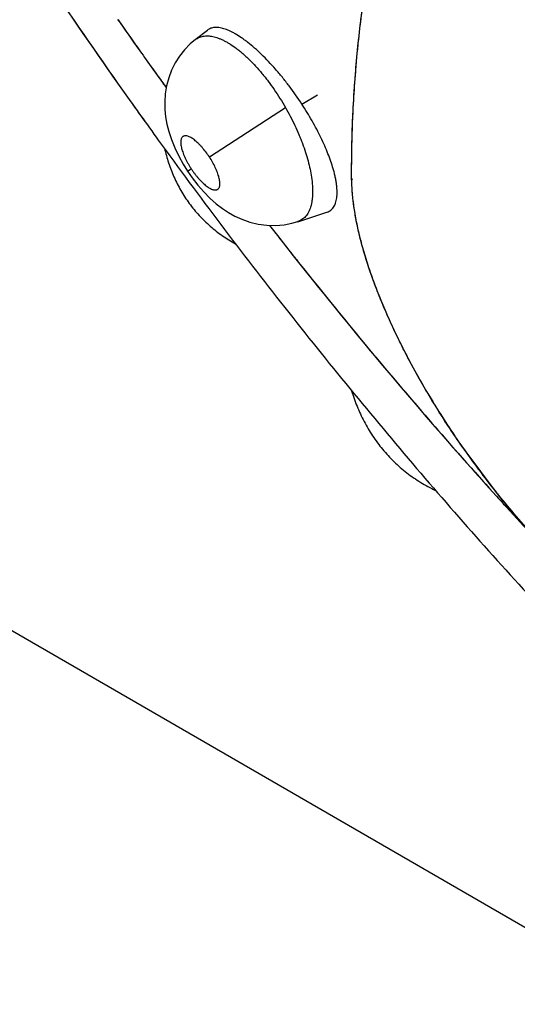
# Model space of a CAD drawing. Units: inches. Extents: x 0.4 to 16.6, y 0.6 to 10.4.
# Drawn here: x 12.1 to 12.1, y 8.5 to 8.6 of the extents above; entities that cross this region are included whole.
import ezdxf

# ---------------------------------------------------------------- set-up
doc = ezdxf.new("R2010")
doc.units = ezdxf.units.IN
doc.header["$LTSCALE"] = 0.935
doc.header["$MEASUREMENT"] = 0
doc.layers.get('0').update_dxf_attribs({"linetype": 'CONTINUOUS'})
doc.layers.add('AXIS', color=7, linetype='CONTINUOUS')

msp = doc.modelspace()

# ---------------------------------------------------------------- linework, layer by layer
at = {"color": 7, "linetype": 'CONTINUOUS'}
for p, q in [((12.098762368, 8.573858909), (12.0999861214, 8.5748138545)), ((12.0999893333, 8.5748163489), (12.0999849669, 8.5748129534)), ((12.0987577257, 8.5738553035), (12.098762368, 8.573858909)), ((12.0944641066, 8.5708950652), (12.0949120852, 8.5702713713)), ((12.1095242718, 8.567345357), (12.1110869988, 8.568282938)), ((12.100180754, 8.5620204735), (12.1078556259, 8.5670202131)), ((12.0979645912, 8.5605914467), (12.0983509183, 8.5608173089)), ((12.1091030543, 8.555487116), (12.1120609469, 8.5564492473)), ((12.1120708799, 8.5564524801), (12.1120784626, 8.5564549853)), ((12.0212387764, 8.5482741618), (12.5377628605, 8.2500656099)), ((12.1174942228, 8.5412008568), (12.1179354369, 8.5406755246)), ((12.1222567063, 8.5381473688), (12.1222040487, 8.538236326)), ((12.1298038856, 8.5273611649), (12.1255191478, 8.5330559394)), ((12.1274176741, 8.5304178498), (12.1273343832, 8.5305295524)), ((12.1301308717, 8.5267391203), (12.1305569167, 8.5262719959))]:
    msp.add_line(p, q, dxfattribs=at)
for points in [[(12.0987662745, 8.5738615754), (12.0982452987, 8.5734181768), (12.0976794072, 8.5728359148), (12.0971734325, 8.5721952334), (12.096734499, 8.5715044932), (12.0963684685, 8.5707726657), (12.0960771626, 8.5700041008), (12.0958626197, 8.5692007352), (12.0957290344, 8.5683816831), (12.095675075, 8.5675801729), (12.095690962, 8.5668078861), (12.0957660162, 8.5660676636), (12.0958952193, 8.5653376995), (12.0960858414, 8.5645778113), (12.0963481879, 8.5637717956), (12.0966822941, 8.5629388761), (12.0970809014, 8.5621022143), (12.0975312689, 8.5612864964), (12.0979645912, 8.5605914468)], [(12.0979645912, 8.5605914467), (12.0984339011, 8.5599154589), (12.0990045394, 8.5591801447), (12.0996133292, 8.5584855856), (12.1002432828, 8.5578519921), (12.1008770982, 8.5572940646), (12.1014966021, 8.5568199879), (12.1021110313, 8.556414617), (12.1027562583, 8.5560542369), (12.1034646217, 8.5557302164), (12.1042519865, 8.5554520598), (12.1051005427, 8.5552439178), (12.1059834637, 8.5551243499), (12.1068679575, 8.5551015911), (12.1077230663, 8.555172241), (12.1085198171, 8.5553228418), (12.1091078689, 8.5554894234)]]:
    msp.add_lwpolyline(points, dxfattribs=at)
for centre, radius, start, end in [((12.5409331156, 8.8871499988), 0.5508562588, 213.7616631679, 215.220190561), ((12.5101188199, 8.8689587015), 0.5114790218, 214.9635453615, 215.3906707938), ((12.5086413372, 8.8679089459), 0.5096665809, 215.3906593075, 215.6449821954), ((12.5059056205, 8.8659468065), 0.5062999596, 215.731854406, 215.8995709345), ((12.5377163318, 8.8849006857), 0.5469311098, 215.2220371001, 215.4619921243), ((12.5368417474, 8.8842783236), 0.545857689, 215.4620432504, 215.6449742626), ((12.5359186478, 8.8836164093), 0.5447218002, 215.6449791084, 215.9629289849), ((12.1349218937, 8.5602422093), 0.0203744146, 180.9836031425, 181.1779434659), ((12.1255880317, 8.5707222698), 0.015518581, 224.7313425542, 224.9780992326), ((12.497345195, 8.8594731789), 0.4955666844, 217.965995901, 218.294540876), ((12.1515426814, 8.5628978042), 0.0372451313, 194.4798599156, 194.6179912796), ((12.4960487523, 8.85845133), 0.4939159462, 218.29470652, 218.4356908694), ((12.491853956, 8.8551059774), 0.4885505446, 218.434189689, 219.9802359171), ((12.4825402212, 8.8473337535), 0.4764198968, 220.066192208, 221.0623492909), ((12.1967862712, 8.5823540311), 0.0866538229, 210.6739865807, 213.9793903715), ((12.474800807, 8.8406073283), 0.4661659622, 221.0638455012, 222.1541813251), ((12.1980504144, 8.5831860482), 0.0881671108, 213.9686144145, 214.1879741332), ((12.1982952014, 8.5833563071), 0.0884652685, 214.1901047639, 216.665826608), ((12.1985151196, 8.5834854561), 0.0887217452, 214.4281514486, 214.6387883753), ((12.1981114396, 8.5832122971), 0.0882318658, 216.7525541034, 218.473902844), ((12.1974185029, 8.5826635535), 0.0873479663, 218.4748929302, 218.8076985401), ((12.1943001367, 8.5800947168), 0.0833080452, 218.8046578354, 222.6690559434), ((12.4702439465, 8.8365127953), 0.4600398172, 222.1570196052, 222.3271367994), ((12.1964388864, 8.5818875401), 0.0861008068, 219.292924067, 219.7084561382), ((12.1952052055, 8.5808556725), 0.0844924888, 219.7046278357, 220.8411409367), ((12.4634914933, 8.8303114406), 0.4508718401, 222.4026650473, 224.4554518167)]:
    msp.add_arc(centre, radius, start, end, dxfattribs=at)
for points, knots in [([(12.1145503524, 8.5599211525), (12.1145400959, 8.5622623485), (12.114644836, 8.5668906869), (12.1151810008, 8.5737370386), (12.1160797352, 8.5803963427), (12.1173462447, 8.5868614197), (12.1187173155, 8.5920995807), (12.1200008635, 8.5961765024), (12.1213984495, 8.6001505958), (12.123377528, 8.6049853184), (12.1256742499, 8.6096493738), (12.1276929198, 8.6132538307), (12.1292959033, 8.6158912741), (12.1309902642, 8.6184659385), (12.1327754603, 8.6209770264), (12.1346508912, 8.6234237823), (12.136615823, 8.6258055256), (12.1386701071, 8.6281209121), (12.1404548765, 8.6299917194), (12.1419268742, 8.6314528634), (12.1434322207, 8.6328941983), (12.1449797491, 8.6342995343), (12.1465665985, 8.6356696053), (12.1477794973, 8.636682679), (12.1490126409, 8.6376801349), (12.1502670607, 8.6386603245), (12.1515441349, 8.6396208793), (12.1528450968, 8.6405595243), (12.1539489622, 8.6413208226), (12.1548451576, 8.6419164576), (12.1557516464, 8.6425054902), (12.1568985462, 8.6432296218), (12.1582897419, 8.6440862224), (12.1596924292, 8.6449398801), (12.1606294803, 8.6455111504), (12.1610982255, 8.6457990583)], [0, 0, 0, 0, 0.0683560569, 0.1350859902, 0.200405872, 0.2644394492, 0.3273175864, 0.3583778336, 0.3892124087, 0.4502946348, 0.5107805146, 0.5408708897, 0.5708922539, 0.6008725171, 0.630841073, 0.6608277351, 0.6908620609, 0.7209714812, 0.751182485, 0.7663352639, 0.781524438, 0.8120291226, 0.8273542233, 0.8427326248, 0.8581675597, 0.873659907, 0.8892103701, 0.9048209623, 0.9204951169, 0.9283576905, 0.9362384745, 0.9520579854, 0.9679578392, 0.9839387669, 1, 1, 1, 1]), ([(12.1145513526, 8.5599329979), (12.114544108, 8.5619212521), (12.1146002878, 8.5648891251), (12.1148128823, 8.5688198625), (12.115038098, 8.5717196719), (12.1153289984, 8.5745865665), (12.115801788, 8.5783484263), (12.1164071202, 8.5820601439), (12.1171493716, 8.5857135283), (12.1179745042, 8.5892892775), (12.1191719077, 8.5936692343), (12.1208805263, 8.5987889804), (12.1228550265, 8.6037481951), (12.1250952074, 8.608541172), (12.1276001934, 8.6131624678), (12.1303686412, 8.6176068831), (12.1333990253, 8.6218693285), (12.1366894586, 8.6259448612), (12.1402377327, 8.62982882), (12.1440411073, 8.6335165748), (12.1467300012, 8.635828535), (12.1481131875, 8.6369496012)], [0, 0, 0, 0, 0.0685550915, 0.1023019719, 0.1357205569, 0.1688312751, 0.2016496568, 0.2664401598, 0.2984361677, 0.3301789546, 0.3929587093, 0.4549146196, 0.5161825821, 0.5769040672, 0.6372299671, 0.6973188663, 0.7573343361, 0.8174430777, 0.8778128523, 0.9386104986, 1, 1, 1, 1]), ([(12.1095242717, 8.5673453571), (12.1091148842, 8.5679718207), (12.1085779887, 8.5687361799), (12.1078972977, 8.5696216866), (12.1075537966, 8.5700524948), (12.1072059048, 8.5704729574), (12.1067441662, 8.5710108144), (12.1061667004, 8.5716463951), (12.1054669828, 8.5723545949), (12.1047746154, 8.5729949116), (12.1041998085, 8.573475333), (12.1037498485, 8.573817289), (12.1033272046, 8.5741173139), (12.1029092836, 8.5743827303), (12.1024970997, 8.5746074041), (12.102206809, 8.5747476714), (12.1019277221, 8.5748640876), (12.1016599086, 8.574956887), (12.1014031256, 8.5750256871), (12.1011579789, 8.5750701219), (12.1009258705, 8.5750903975), (12.1007080378, 8.5750861589), (12.1005050797, 8.5750570678), (12.1003170386, 8.575002914), (12.1001442029, 8.5749236238), (12.1000395578, 8.5748543657), (12.0999904351, 8.5748162022)], [0, 0, 0, 0, 0.1747949198, 0.217934669, 0.2608701686, 0.3034800092, 0.3453919317, 0.4264318395, 0.5039969348, 0.5778511737, 0.6466255257, 0.6788727649, 0.709829477, 0.7676746383, 0.7943626938, 0.8194409765, 0.8429431839, 0.8649532071, 0.8855942973, 0.9049732601, 0.9230714488, 0.9399259061, 0.9557505777, 0.9708254879, 0.9854708146, 1, 1, 1, 1]), ([(12.0987625852, 8.5738586995), (12.0988191766, 8.5739027726), (12.098937581, 8.5739839753), (12.0991296252, 8.5740827056), (12.0993348764, 8.5741574595), (12.0995532518, 8.5742081977), (12.0997842449, 8.574234965), (12.100026631, 8.5742379397), (12.1002789947, 8.5742167219), (12.1005404069, 8.5741712584), (12.100810893, 8.5741021222), (12.1010905911, 8.5740092405), (12.1013790152, 8.5738924422), (12.1016752153, 8.5737521341), (12.1019777337, 8.573588825), (12.1023962266, 8.5733364628), (12.1028146045, 8.5730448451), (12.1032324349, 8.5727179677), (12.1035556841, 8.5724467817), (12.1038808648, 8.5721559828), (12.1043198978, 8.5717392318), (12.1048651195, 8.571174924), (12.1053922313, 8.5705692319), (12.1058101412, 8.570053862), (12.1062291175, 8.5695126872), (12.1069438804, 8.5685219709), (12.1075042831, 8.5676315218), (12.1078556233, 8.5670202125)], [0, 0, 0, 0, 0.0174626276, 0.0348477009, 0.0524367848, 0.0705057104, 0.089303632, 0.1089396004, 0.1294230474, 0.1508711237, 0.1734624119, 0.197329486, 0.2225669502, 0.2491725099, 0.2770817766, 0.3062261404, 0.3681119972, 0.4010759981, 0.435362831, 0.4708133957, 0.5072641342, 0.5827152218, 0.6617405254, 0.7026600779, 0.7442399883, 0.8283457285, 1, 1, 1, 1]), ([(12.1078556255, 8.5670202137), (12.1081963116, 8.5664274404), (12.1086695086, 8.5655245241), (12.1091546348, 8.5644449654), (12.1094068027, 8.5638321747), (12.1096390394, 8.5632318833), (12.1098967965, 8.5624957331), (12.1101547131, 8.5616279211), (12.1103572005, 8.5607898933), (12.1104583019, 8.5602382937), (12.1104984517, 8.5599691461)], [0, 0, 0, 0, 0.2709480145, 0.4034256969, 0.4689360742, 0.5335302055, 0.6584866915, 0.7779211465, 0.8921576367, 1, 1, 1, 1]), ([(12.1126849931, 8.5608287592), (12.1126124117, 8.56107848), (12.1124493404, 8.5615883296), (12.1121629397, 8.5623607559), (12.1118278158, 8.5631601439), (12.1114458623, 8.5639824126), (12.1110213357, 8.5648201292), (12.1103975817, 8.5659559182), (12.1098851775, 8.5667931105), (12.1095242845, 8.5673453658)], [0, 0, 0, 0, 0.107361057, 0.2208861868, 0.3400036584, 0.4651096615, 0.5951100226, 0.7276414932, 1, 1, 1, 1]), ([(12.0950223868, 8.5637221664), (12.0991670664, 8.5580097577), (12.1076453315, 8.5467903162), (12.1209574434, 8.5305565119), (12.1347785484, 8.515032965), (12.1490647279, 8.5002768155), (12.1637731368, 8.4863418266), (12.1788622315, 8.4732789555), (12.1942923953, 8.4611364528), (12.2100263249, 8.4499603746), (12.2260293023, 8.4397952777), (12.2422690382, 8.4306851863), (12.2587154674, 8.4226747118), (12.2753385917, 8.4158105994), (12.289366608, 8.4110693546), (12.3006361184, 8.4079108138), (12.30908054, 8.4058697927), (12.3175420024, 8.4041555177), (12.3260145189, 8.4027754556), (12.3344908495, 8.4017372736), (12.3401514976, 8.4012771885), (12.3429784923, 8.4011071083)], [0, 0, 0, 0, 0.0692379486, 0.1379175238, 0.205906649, 0.2730855235, 0.3393499313, 0.4046139128, 0.4688121804, 0.5319024124, 0.5938670693, 0.6547147475, 0.7144805843, 0.7732257427, 0.8310352079, 0.8596258583, 0.8880235934, 0.9162438615, 0.9443026032, 0.9722159499, 1, 1, 1, 1]), ([(12.1001807538, 8.5620204738), (12.1000665308, 8.5621940321), (12.0998300543, 8.5625286335), (12.0995104839, 8.5629204183), (12.0992477415, 8.5632069869), (12.0990539854, 8.563401027), (12.0988619661, 8.563576239), (12.0986740433, 8.563730978), (12.0984918907, 8.5638632157), (12.0983172629, 8.5639719723), (12.0981515545, 8.5640563644), (12.0979965714, 8.5641154159), (12.0978736243, 8.5641440943), (12.0977821861, 8.5641524769), (12.097700486, 8.564151921), (12.0976231054, 8.5641386028), (12.097553744, 8.5641108403), (12.0975068055, 8.5640837024), (12.097464105, 8.5640499471), (12.097412047, 8.5639955198), (12.0973580758, 8.5639100166), (12.0973143314, 8.5637863828), (12.0972899479, 8.563640822), (12.0972840664, 8.5634747198), (12.0972970655, 8.5632897003), (12.0973284535, 8.5630872738), (12.0973782618, 8.5628687992), (12.0974458627, 8.5626365268), (12.0975621584, 8.5623024589), (12.0977085539, 8.5619607766), (12.0978801134, 8.5616145622), (12.0980247414, 8.5613479073), (12.0981816466, 8.5610810127), (12.0982932812, 8.5609048773), (12.0983509182, 8.5608173091)], [0, 0, 0, 0, 0.0872954345, 0.1720003012, 0.212224223, 0.250604306, 0.2871716587, 0.3213977785, 0.3528295833, 0.3816760999, 0.407748628, 0.4308374934, 0.451209869, 0.460548854, 0.4693530142, 0.4855066111, 0.4931329096, 0.50064852, 0.5082057834, 0.5159241671, 0.5322039303, 0.5502238118, 0.5706843127, 0.5939794344, 0.6199012304, 0.648497042, 0.6799636308, 0.713983482, 0.7500830685, 0.8285325158, 0.8699440047, 0.9124051536, 0.9559539657, 1, 1, 1, 1]), ([(12.0956530664, 8.5628847964), (12.0957646193, 8.5623949002), (12.096034628, 8.5614187701), (12.0965834497, 8.5599930993), (12.0972831712, 8.5586164564), (12.0981330434, 8.5573113867), (12.099126312, 8.5561007466), (12.1002503322, 8.5550057835), (12.1014870794, 8.554044264), (12.10237616, 8.5534983675), (12.1028325126, 8.5532509649)], [0, 0, 0, 0, 0.1216897806, 0.2448685717, 0.3694024362, 0.495015609, 0.6213288064, 0.7479020445, 0.8742741163, 1, 1, 1, 1]), ([(12.0983509182, 8.5608173091), (12.0984086007, 8.5607296714), (12.0985264503, 8.5605571724), (12.0987100394, 8.5603068604), (12.0988986013, 8.5600675986), (12.0991502558, 8.5597715719), (12.0994080062, 8.5595004652), (12.0996709183, 8.5592603939), (12.0998589237, 8.5591059323), (12.1000410887, 8.5589737893), (12.1002155739, 8.5588651916), (12.1003811781, 8.5587812457), (12.1005362273, 8.5587220743), (12.1006793603, 8.5586887024), (12.1008097304, 8.5586820924), (12.1009088452, 8.5586998061), (12.1009785068, 8.5587276393), (12.1010256233, 8.5587546439), (12.1010682461, 8.5587881545), (12.1011200442, 8.5588424213), (12.1011737643, 8.5589283132), (12.1012172807, 8.559052361), (12.1012417583, 8.5591978136), (12.1012464106, 8.5593319723), (12.10124142, 8.5594490355), (12.1012298003, 8.559578973), (12.1012029779, 8.5597518283), (12.1011530061, 8.559970168), (12.1010851163, 8.5602025722), (12.1010003294, 8.5604465391), (12.1008991712, 8.5606994681), (12.1007405587, 8.5610520703), (12.1005078883, 8.5614988011), (12.1002947798, 8.561847213), (12.1001807538, 8.5620204738)], [0, 0, 0, 0, 0.0440830912, 0.0877585841, 0.1304072012, 0.1720490985, 0.2509912064, 0.2873586525, 0.321589655, 0.3531719185, 0.3818512671, 0.4078538485, 0.4310661164, 0.4514231433, 0.4693579165, 0.4855602381, 0.4932493562, 0.5007873791, 0.5082986971, 0.5159496108, 0.5322157592, 0.5503954832, 0.5708544448, 0.5939617729, 0.6066642587, 0.6200725081, 0.6487570537, 0.6800793132, 0.7141222927, 0.7504368196, 0.7885603328, 0.8285416831, 0.9128502042, 1, 1, 1, 1]), ([(12.1120803839, 8.5564555798), (12.1121457864, 8.5564774254), (12.1122722382, 8.5565309457), (12.1124458698, 8.5566415443), (12.1125996292, 8.5567812579), (12.1127330475, 8.5569494552), (12.1128455544, 8.5571452651), (12.1129368147, 8.5573672618), (12.1130065803, 8.5576141742), (12.1130737258, 8.5579895021), (12.113093053, 8.5584008177), (12.1130736308, 8.5588405092), (12.1130377171, 8.5592029487), (12.1129808869, 8.5595840205), (12.1129031761, 8.5599833277), (12.1128045825, 8.5604009493), (12.1127270243, 8.5606841479), (12.112684993, 8.5608287593)], [0, 0, 0, 0, 0.0429934791, 0.0851729994, 0.1277704178, 0.1719183263, 0.2184910835, 0.2681153642, 0.3212006544, 0.3781659502, 0.5055481505, 0.5768140899, 0.6525376184, 0.7325121266, 0.8169623744, 0.9061026512, 1, 1, 1, 1]), ([(12.1104984516, 8.5599691463), (12.1105412884, 8.5596819858), (12.1106037558, 8.5591292786), (12.1106194096, 8.5584489953), (12.1105900425, 8.5579439969), (12.1105490875, 8.5575962235), (12.1104884614, 8.5572718675), (12.1103851692, 8.5568814539), (12.1102423422, 8.5565237763), (12.1100551969, 8.556211723), (12.1099001998, 8.5560104633), (12.1097280338, 8.5558366391), (12.1095385556, 8.5556907028), (12.1093318045, 8.5555732497), (12.1091844191, 8.5555143865), (12.1091087925, 8.5554897244)], [0, 0, 0, 0, 0.1717906984, 0.3287155088, 0.4019223193, 0.4709528404, 0.5357802397, 0.5969728366, 0.7098013116, 0.7620592815, 0.8118732455, 0.8597381014, 0.9064231072, 0.952933112, 1, 1, 1, 1]), ([(12.1181543284, 8.5460641045), (12.1179033896, 8.5466326196), (12.1174221338, 8.5477672688), (12.1167651714, 8.549463917), (12.1161871913, 8.5511250296), (12.1157722249, 8.5524810269), (12.1154857364, 8.553536861), (12.115236405, 8.5545446847), (12.1149785797, 8.5557636911), (12.1147507946, 8.5571791347), (12.1146056707, 8.5585244802), (12.1145605099, 8.55939898), (12.1145517848, 8.5598233614)], [0, 0, 0, 0, 0.1302607257, 0.258316588, 0.3813139375, 0.4988645015, 0.5554867403, 0.6106247921, 0.7164799018, 0.8165649027, 0.9110218267, 1, 1, 1, 1]), ([(12.1154806197, 8.5535850437), (12.1153363737, 8.5541436147), (12.1150815645, 8.5552343851), (12.1147945843, 8.5568379135), (12.1146130463, 8.5583542482), (12.1145595903, 8.5593373139), (12.1145518478, 8.5598122285)], [0, 0, 0, 0, 0.2742976375, 0.5323363459, 0.7741614159, 1, 1, 1, 1]), ([(12.1181389951, 8.5460998817), (12.1178571756, 8.5467397175), (12.1173252861, 8.5480032191), (12.1166119468, 8.5498847303), (12.1160017823, 8.5517071597), (12.1156568103, 8.5529090749), (12.1155031761, 8.5534981307)], [0, 0, 0, 0, 0.266801122, 0.5230196806, 0.7676922554, 1, 1, 1, 1]), ([(12.5377628605, 8.2500656099), (12.5033421154, 8.2485966948), (12.4349351125, 8.2499033128), (12.3354042299, 8.2642491989), (12.2432527001, 8.2903604612), (12.1625676815, 8.3270960793), (12.1060748869, 8.3665652183), (12.0706328532, 8.4022720842), (12.0497755614, 8.4297716018), (12.0341197692, 8.4584888085), (12.0238893719, 8.4881098917), (12.0192648802, 8.5182575367), (12.0199732748, 8.5383885899), (12.0212387764, 8.5482741618)], [0, 0, 0, 0, 0.1557249982, 0.3083303227, 0.4533730577, 0.5871733821, 0.7073979952, 0.7623410783, 0.8140242976, 0.8628833778, 0.9095705292, 0.9549521057, 1, 1, 1, 1]), ([(12.125334247, 8.5333246352), (12.1249237553, 8.5339235118), (12.1241206834, 8.5351265049), (12.1229671564, 8.5369503585), (12.1218729458, 8.5387805854), (12.1208424717, 8.5406093431), (12.1198791912, 8.5424287992), (12.1189865127, 8.5442314372), (12.1184276965, 8.5454452239), (12.1181590385, 8.5460534336), (12.1181543284, 8.5460641045)], [0, 0, 0, 0, 0.1487462916, 0.2962903015, 0.4420689096, 0.5855564245, 0.7262833007, 0.8637871358, 0.997610472, 1, 1, 1, 1]), ([(12.1222040487, 8.538236326), (12.1218169846, 8.5388911323), (12.1210681733, 8.5401981273), (12.1200128727, 8.5421666518), (12.1190400321, 8.5441164383), (12.1184397105, 8.545418246), (12.1181546951, 8.5460642664)], [0, 0, 0, 0, 0.2587819023, 0.5123844419, 0.7597772231, 1, 1, 1, 1]), ([(12.1145445542, 8.5384306204), (12.1147052175, 8.537898233), (12.1150759163, 8.5368439937), (12.1157823525, 8.5353183416), (12.116643559, 8.5338623365), (12.1176572141, 8.5324970863), (12.1188154937, 8.5312438913), (12.1201051026, 8.5301224454), (12.1215078048, 8.529149065), (12.1225069493, 8.5286049226), (12.1230182375, 8.5283605368)], [0, 0, 0, 0, 0.1231129373, 0.2469870111, 0.3716363577, 0.4969526444, 0.6227285021, 0.7486910198, 0.874542481, 1, 1, 1, 1]), ([(12.5384878033, 8.2363621283), (12.5048642059, 8.2349272316), (12.4379848364, 8.2360305737), (12.3403898033, 8.2493026785), (12.2493760782, 8.2736601719), (12.1686618329, 8.3081230114), (12.1110255083, 8.3452511455), (12.0736475221, 8.3790308476), (12.0508836693, 8.4051904032), (12.0328576876, 8.4326232825), (12.0197894314, 8.4610625201), (12.0118617504, 8.4901975136), (12.0100857033, 8.5099559438), (12.0100856297, 8.5197141157)], [0, 0, 0, 0, 0.1538206852, 0.3048802045, 0.4491294182, 0.5831360764, 0.704565035, 0.7603608611, 0.8129496957, 0.8626312519, 0.9098902625, 0.9553990686, 1, 1, 1, 1])]:
    msp.add_open_spline(points, degree=3, knots=knots, dxfattribs=at)
for points in [[(12.1145504813, 8.5598924566), (12.1145504383, 8.5599020219), (12.1145503953, 8.5599115872), (12.1145503524, 8.5599211525)], [(12.1145514034, 8.5599192657), (12.1145513864, 8.5599238431), (12.1145513695, 8.5599284205), (12.1145513526, 8.5599329979)], [(12.1145515052, 8.5598928), (12.1145514712, 8.5599016219), (12.1145514373, 8.5599104438), (12.1145514034, 8.5599192657)], [(12.1145515512, 8.559881273), (12.1145515359, 8.5598851154), (12.1145515205, 8.5598889577), (12.1145515052, 8.5598928)], [(12.1145518478, 8.5598122285), (12.1145517489, 8.5598352434), (12.1145516501, 8.5598582582), (12.1145515512, 8.559881273)], [(12.1145634053, 8.5598005497), (12.1145595528, 8.5598044427), (12.1145557003, 8.5598083356), (12.1145518478, 8.5598122285)], [(12.1120648873, 8.5564505087), (12.1120675258, 8.5564513634), (12.1120701643, 8.5564522181), (12.1120728027, 8.5564530728)], [(12.1181546951, 8.5460642664), (12.1181494618, 8.5460761381), (12.1181442285, 8.5460880099), (12.1181389951, 8.5460998817)], [(12.1293792582, 8.5278883003), (12.1293702626, 8.5278994798), (12.129361267, 8.5279106592), (12.1293522714, 8.5279218387)]]:
    msp.add_open_spline(points, degree=3, dxfattribs=at)
at = {"layer": 'AXIS', "color": 7, "linetype": 'CONTINUOUS'}
for p, q in [((12.0944698637, 8.5708870423), (12.0949120846, 8.570271372)), ((12.0949120846, 8.570271372), (12.0952873648, 8.5697504121)), ((12.0952873648, 8.5697504121), (12.0958142607, 8.5690213135))]:
    msp.add_line(p, q, dxfattribs=at)
for centre, radius, start, end in [((12.5408748918, 8.8871096858), 0.550785446, 213.7984115722, 215.2202561694), ((12.5104018377, 8.8691596922), 0.5118261475, 214.9570572713, 215.3906643996), ((12.509024845, 8.8681834561), 0.510138207, 215.3908479022, 215.6460447245), ((12.5377313021, 8.8849117982), 0.5469497505, 215.2220820686, 215.463871212), ((12.5369214726, 8.8843354902), 0.5459557915, 215.4639197313, 215.6456529909), ((12.5359863636, 8.8836648668), 0.5448050679, 215.6456509767, 215.9628738024), ((12.4827667593, 8.8477510558), 0.4768633108, 217.8562954801, 222.8443958479)]:
    msp.add_arc(centre, radius, start, end, dxfattribs=at)
msp.add_open_spline([(12.0950223978, 8.5637221486), (12.0991670433, 8.5580097773), (12.1076452913, 8.5467903757), (12.1209573708, 8.5305565932), (12.1347784849, 8.5150330335), (12.1490646686, 8.5002768723), (12.1637730817, 8.4863418762), (12.1788621817, 8.473278996), (12.1942923484, 8.4611364864), (12.2100262854, 8.449960402), (12.2260292638, 8.4397952982), (12.2422690086, 8.4306852035), (12.2587154375, 8.4226747225), (12.2753385716, 8.4158106087), (12.2893665875, 8.4110693589), (12.3006361015, 8.4079108189), (12.309080523, 8.4058697966), (12.3175419927, 8.4041555185), (12.3260145177, 8.4027754555), (12.3344908504, 8.4017372754), (12.340151496, 8.4012771868), (12.342978488, 8.4011071089)], degree=3, knots=[0, 0, 0, 0, 0.0692374605, 0.1379171214, 0.205906301, 0.2730852043, 0.3393496564, 0.4046136594, 0.4688119751, 0.5319022171, 0.5938669256, 0.6547146014, 0.7144804963, 0.7732256382, 0.8310351716, 0.8596257931, 0.8880235297, 0.9162438347, 0.9443026217, 0.9722159754, 1, 1, 1, 1], dxfattribs=at)

doc.saveas('drawing.dxf')
